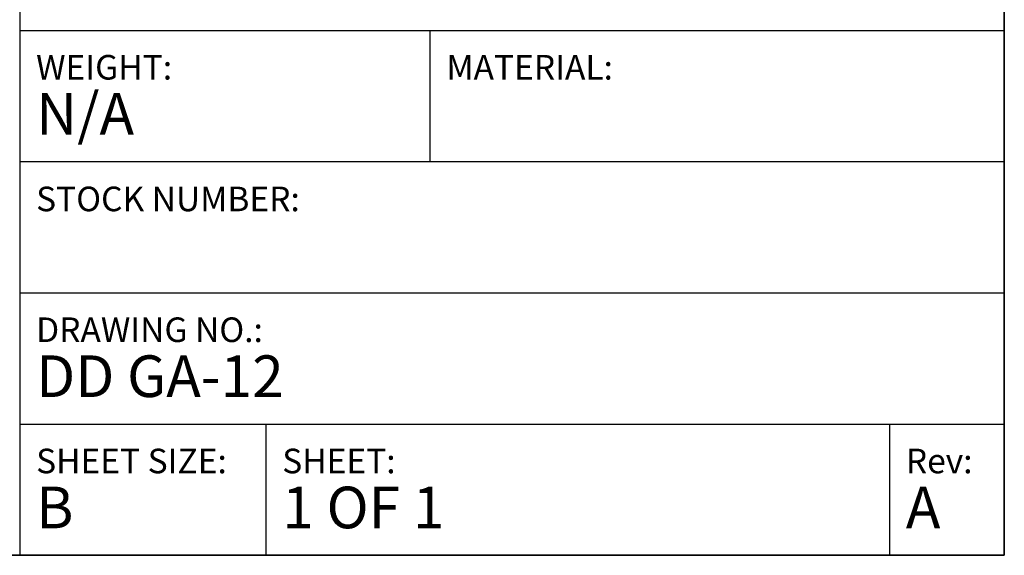
# Model space of a CAD drawing. Units: inches. Extents: x 8 to 1004, y 8 to 644.
# Drawn here: x 851 to 992, y 20 to 97 of the extents above; entities that cross this region are included whole.
import ezdxf

# ---------------------------------------------------------------- set-up
doc = ezdxf.new("R2010")
doc.units = ezdxf.units.IN
doc.header["$LTSCALE"] = 50
doc.header["$MEASUREMENT"] = 0
doc.layers.add('Border (Hydro)', color=7, linetype='Continuous', lineweight=35)
doc.layers.add('Title (Hydro)', color=7, linetype='Continuous', lineweight=25)
doc.styles.add('Small Text (Hydro)', font='arial.ttf')

# ---------------------------------------------------------------- blocks, each defined once
blk = doc.blocks.new('Borders Hydro')
at = {"layer": 'Border (Hydro)'}
for p, q in [((16.6063, 10.6063), (16.6063, 0.3937)), ((16.6063, 0.3937), (0.3937, 0.3937))]:
    blk.add_line(p, q, dxfattribs=at)
blk = doc.blocks.new('Title Blocks Hydro')
at = {"layer": 'Title (Hydro)'}
for p, q in [((13.7795, 5.6299), (13.7795, 0.3937)), ((13.7795, 1.6535), (16.1417, 1.6535)), ((14.7638, 1.6535), (14.7638, 1.3386)), ((13.7795, 1.3386), (16.1417, 1.3386)), ((13.7795, 1.0236), (16.1417, 1.0236)), ((13.7795, 0.7087), (16.1417, 0.7087)), ((14.3701, 0.7087), (14.3701, 0.3937)), ((15.8661, 0.7087), (15.8661, 0.3937))]:
    blk.add_line(p, q, dxfattribs=at)
at = {"layer": 'Title (Hydro)', "char_height": 0.059, "attachment_point": 1, "line_spacing_factor": 0.925825, "style": 'Small Text (Hydro)'}
for s, insert, width in [('\\pxsm0.94;\\fArial|b0|i0;\\H0.0590;WEIGHT:\\P\\fArial|b0|i0;\\H0.1000;N/A', (13.8189, 1.5945), 1.415631), ('\\pxsm0.94;\\fArial|b0|i0;\\H0.0590;DRAWING NO.:\\P\\fArial|b0|i0;\\H0.1000;DD GA-12', (13.8189, 0.9646), 2.181467), ('\\pxsm0.94;SHEET SIZE:\\P\\fArial|b0|i0;\\H0.1000;B', (13.8189, 0.6496), 1.415631), ('\\pxsm0.94;\\fArial|b0|i0;\\H0.0590;SHEET:\\P\\fArial|b0|i0;\\H0.1000;1 OF 1 ', (14.4094, 0.6496), 2.583911), ('\\pxsm0.94;Rev:\\P\\fArial|b0|i0;\\H0.1000;A', (15.9055, 0.6496), 2.181467)]:
    blk.add_mtext(s, dxfattribs=dict(at, insert=insert, width=width))
at = {"layer": 'Title (Hydro)', "char_height": 0.059, "attachment_point": 1, "style": 'Small Text (Hydro)'}
for s, insert, width in [('\\fArial|b0|i0;\\H0.0590;MATERIAL: \\P', (14.8031, 1.5945), 1.415631), ('\\fArial|b0|i0;STOCK NUMBER:\\P', (13.8189, 1.2785), 2.283778)]:
    blk.add_mtext(s, dxfattribs=dict(at, insert=insert, width=width))

msp = doc.modelspace()

# ---------------------------------------------------------------- block references
at = {"xscale": 60, "yscale": 60, "zscale": 60}
for name, p in [('Borders Hydro', (-3.93701, -3.93701)), ('Title Blocks Hydro', (23.93702, -3.93698))]:
    msp.add_blockref(name, p, dxfattribs=at)

doc.saveas('drawing.dxf')
